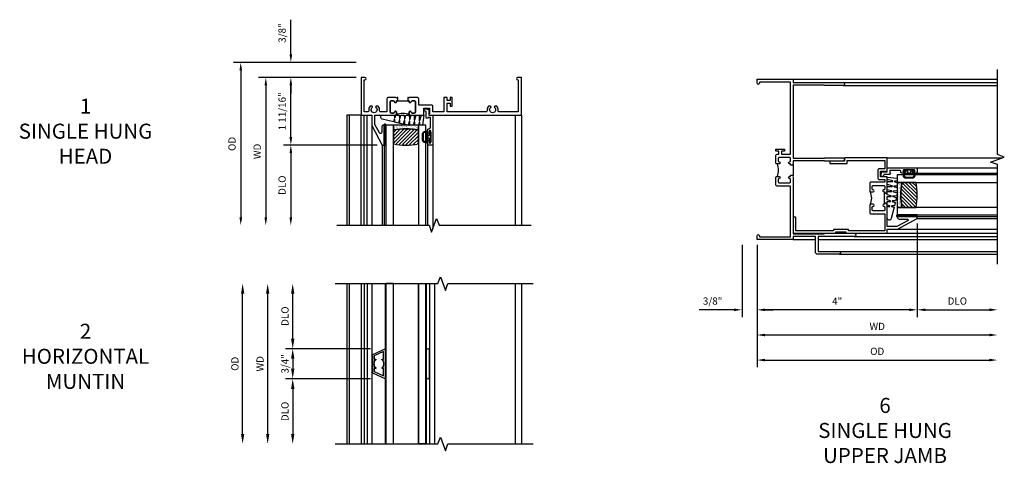
# Model space of a CAD drawing. Extents: x 0 to 83.6, y 0 to 53.6.
# Drawn here: x 26.3 to 50.9, y 40.9 to 52 of the extents above; entities that cross this region are included whole.
import ezdxf

# ---------------------------------------------------------------- set-up
doc = ezdxf.new("R2010")
doc.units = 0
doc.header["$LTSCALE"] = 0.5
doc.header["$MEASUREMENT"] = 0
doc.layers.get('0').update_dxf_attribs({"color": 4, "linetype": 'CONTINUOUS'})
doc.layers.add('DIME', color=2, linetype='CONTINUOUS')
doc.styles.get("Standard").update_dxf_attribs({"font": 'arial.ttf'})
doc.dimstyles.new('EXT_ON-OFF', dxfattribs={"dimscale": 2, "dimtxt": 0.125, "dimasz": 0.1, "dimexe": 0.09, "dimexo": 0.063, "dimgap": 0.05, "dimtad": 1, "dimdec": 5, "dimzin": 0, "dimdsep": 46, "dimlunit": 4, "dimtxsty": 'STANDARD', "dimcen": 0, "dimse2": 1, "dimclrd": 256, "dimadec": 0, "dimazin": 0, "dimtfac": 1, "dimtdec": 5, "dimtofl": 0, "dimtmove": 0, "dimatfit": 3, "dimfxl": 1, "dimfrac": 2, "dimtolj": 1, "dimtzin": 0, "dimarcsym": 0})
doc.dimstyles.new('EXT_ON-ON', dxfattribs={"dimscale": 2, "dimtxt": 0.125, "dimasz": 0.1, "dimexe": 0.09, "dimexo": 0.063, "dimgap": 0.05, "dimtad": 1, "dimdec": 5, "dimzin": 0, "dimdsep": 46, "dimlunit": 4, "dimtxsty": 'STANDARD', "dimcen": 0, "dimclrd": 256, "dimadec": 0, "dimazin": 0, "dimtfac": 1, "dimtdec": 5, "dimtofl": 0, "dimtmove": 0, "dimatfit": 0, "dimfxl": 1, "dimfrac": 2, "dimtolj": 1, "dimtzin": 0, "dimarcsym": 0})

# ---------------------------------------------------------------- blocks, each defined once
blk = doc.blocks.new('BS-11604')
for points in [[(0.885, -0.907), (0.885, -0.869, 0.414214), (0.854, -0.838, 0.260174), (0.835, -0.862, -0.369456), (0.805, -0.888), (0.756, -0.888, -0.414214), (0.725, -0.857), (0.725, -0.611, -0.414214), (0.756, -0.58), (0.805, -0.58, -0.369456), (0.835, -0.606, 0.260174), (0.854, -0.63, 0.414214), (0.885, -0.599), (0.885, -0.58), (0.916, -0.58), (0.916, -0.5), (0.9, -0.5), (0.885, -0.515), (0.87, -0.5), (0.676, -0.5, 0.414214), (0.645, -0.531), (0.645, -0.858), (0.491, -0.858, -0.453462), (0.46, -0.823, 0.217142), (0.427, -0.715), (0.377, -0.715), (0.362, -0.741, -3.732051), (0.288, -0.741), (0.273, -0.715), (0.223, -0.715, 0.217142), (0.19, -0.823, -0.453462), (0.159, -0.858), (0.08, -0.858), (0.08, -0.062), (0.094, -0.062, 1), (0.094, 0), (0, 0), (0, -0.938), (0.265, -0.938), (0.265, -1.195), (0.527, -1.688), (0.577, -1.688), (0.577, -1.188), (0.565, -1.188, 0.414214), (0.515, -1.238), (0.515, -1.371, -0.781286), (0.457, -1.385), (0.345, -1.175), (0.345, -0.938), (0.854, -0.938, 0.414214)], [(1.565, -0.768), (1.71, -0.768), (1.71, -0.903), (1.69, -0.903), (1.69, -0.938), (4, -0.938), (4, 0), (3.906, 0, 1), (3.906, -0.062), (3.92, -0.062), (3.92, -0.858), (3.448, -0.858, -0.453462), (3.417, -0.823, 0.217142), (3.384, -0.715), (3.334, -0.715), (3.319, -0.741, -3.732051), (3.245, -0.741), (3.23, -0.715), (3.18, -0.715, 0.217142), (3.147, -0.823, -0.453462), (3.116, -0.858), (2.147, -0.858), (2.147, -0.64), (2.222, -0.64), (2.222, -0.718), (2.272, -0.718), (2.272, -0.5), (2.222, -0.5), (2.222, -0.578), (2.147, -0.578), (2.147, -0.5), (2.067, -0.5), (2.067, -0.858), (1.79, -0.858), (1.79, -0.719, 0.414214), (1.759, -0.688), (1.437, -0.688), (1.437, -0.531, 0.414214), (1.406, -0.5), (1.212, -0.5), (1.197, -0.515), (1.182, -0.5), (1.166, -0.5), (1.166, -0.58), (1.197, -0.58), (1.197, -0.601, 0.313174), (1.217, -0.63, 0.358249), (1.248, -0.605, -0.358249), (1.278, -0.58), (1.326, -0.58, -0.414214), (1.357, -0.611), (1.357, -0.857, -0.414214), (1.326, -0.888), (1.277, -0.888, -0.369456), (1.247, -0.862, 0.260174), (1.228, -0.838, 0.414214), (1.197, -0.869), (1.197, -0.907, 0.414214), (1.228, -0.938), (1.565, -0.938)], [(1.357, -0.611, 0.414214), (1.326, -0.58), (1.278, -0.58, 0.358249), (1.248, -0.605, -0.358249), (1.217, -0.63, -0.313174), (1.197, -0.601), (1.197, -0.58), (1.166, -0.58), (1.166, -0.595), (0.916, -0.595), (0.916, -0.58), (0.885, -0.58), (0.885, -0.599, -0.414214), (0.854, -0.63, -0.260174), (0.835, -0.606, 0.369456), (0.805, -0.58), (0.756, -0.58, 0.414214), (0.725, -0.611), (0.725, -0.857, 0.414214), (0.756, -0.888), (0.805, -0.888, 0.369456), (0.835, -0.862, -0.260174), (0.854, -0.838, -0.414214), (0.885, -0.869), (0.885, -0.907, -0.198912), (0.876, -0.929, -0.247882), (1.206, -0.929, -0.198912), (1.197, -0.907), (1.197, -0.869, -0.414214), (1.228, -0.838, -0.260174), (1.247, -0.862, 0.369456), (1.277, -0.888), (1.326, -0.888, 0.414214), (1.357, -0.857)]]:
    blk.add_lwpolyline(points, format="xyb", close=True)
blk = doc.blocks.new('*D1828')
at = {"layer": 'DIME', "color": 0, "lineweight": -2, "transparency": 16777216}
blk.add_line((-0.125, 0), (-2.559, 0), dxfattribs=at)
at = {"layer": 'DIME', "lineweight": -2, "transparency": 16777216}
blk.add_line((-2.379, -0.2), (-2.379, -3.488), dxfattribs=at)
at = {"layer": 'DIME', "transparency": 16777216}
for points in [[(-2.412, -0.2), (-2.345, -0.2), (-2.379, 0)], [(-2.412, -3.488), (-2.345, -3.488), (-2.379, -3.688)]]:
    blk.add_solid(points, dxfattribs=at)
at = {"layer": 'DIME', "color": 0, "transparency": 16777216, "insert": (-2.594, -1.844), "char_height": 0.18, "attachment_point": 5, "rotation": 90}
blk.add_mtext('\\A1;WD', dxfattribs=at)
blk = doc.blocks.new('*D1829')
at = {"layer": 'DIME', "color": 0, "lineweight": -2, "transparency": 16777216}
for p, q in [((-0.125, 0), (-1.934, 0)), ((0.402, -1.688), (-1.934, -1.688))]:
    blk.add_line(p, q, dxfattribs=at)
at = {"layer": 'DIME', "lineweight": -2, "transparency": 16777216}
blk.add_line((-1.754, -1.488), (-1.754, -0.2), dxfattribs=at)
at = {"layer": 'DIME', "transparency": 16777216}
for points in [[(-1.787, -0.2), (-1.72, -0.2), (-1.754, 0)], [(-1.787, -1.488), (-1.72, -1.488), (-1.754, -1.688)]]:
    blk.add_solid(points, dxfattribs=at)
at = {"layer": 'DIME', "color": 0, "transparency": 16777216, "insert": (-1.972, -0.844), "char_height": 0.18, "attachment_point": 5, "rotation": 90}
blk.add_mtext('\\A1;1 11/16"', dxfattribs=at)
blk = doc.blocks.new('*D1830')
at = {"layer": 'DIME', "color": 0, "lineweight": -2, "transparency": 16777216}
blk.add_line((0.402, -1.688), (-1.934, -1.688), dxfattribs=at)
at = {"layer": 'DIME', "lineweight": -2, "transparency": 16777216}
blk.add_line((-1.754, -1.888), (-1.754, -3.488), dxfattribs=at)
at = {"layer": 'DIME', "transparency": 16777216}
for points in [[(-1.787, -1.888), (-1.72, -1.888), (-1.754, -1.688)], [(-1.787, -3.488), (-1.72, -3.488), (-1.754, -3.688)]]:
    blk.add_solid(points, dxfattribs=at)
at = {"layer": 'DIME', "color": 0, "transparency": 16777216, "insert": (-1.972, -2.688), "char_height": 0.18, "attachment_point": 5, "rotation": 90}
blk.add_mtext('\\A1;DLO', dxfattribs=at)
blk = doc.blocks.new('*D1831')
at = {"layer": 'DIME', "lineweight": -2, "transparency": 16777216}
for p, q in [((-1.754, 0.575), (-1.754, 1.441)), ((-1.754, -0.2), (-1.754, -0.4))]:
    blk.add_line(p, q, dxfattribs=at)
at = {"layer": 'DIME', "color": 0, "lineweight": -2, "transparency": 16777216}
for p, q in [((-0.125, 0.375), (-1.934, 0.375)), ((-0.125, 0), (-1.934, 0))]:
    blk.add_line(p, q, dxfattribs=at)
at = {"layer": 'DIME', "transparency": 16777216}
for points in [[(-1.787, 0.575), (-1.72, 0.575), (-1.754, 0.375)], [(-1.787, -0.2), (-1.72, -0.2), (-1.754, 0)]]:
    blk.add_solid(points, dxfattribs=at)
at = {"layer": 'DIME', "color": 0, "transparency": 16777216, "insert": (-1.972, 1.108), "char_height": 0.18, "attachment_point": 5, "rotation": 90}
blk.add_mtext('\\A1;3/8"', dxfattribs=at)
blk = doc.blocks.new('*D1832')
at = {"layer": 'DIME', "color": 0, "lineweight": -2, "transparency": 16777216}
blk.add_line((-0.125, 0.375), (-3.184, 0.375), dxfattribs=at)
at = {"layer": 'DIME', "lineweight": -2, "transparency": 16777216}
blk.add_line((-3.004, 0.175), (-3.004, -3.488), dxfattribs=at)
at = {"layer": 'DIME', "transparency": 16777216}
for points in [[(-3.037, 0.175), (-2.97, 0.175), (-3.004, 0.375)], [(-3.037, -3.488), (-2.97, -3.488), (-3.004, -3.688)]]:
    blk.add_solid(points, dxfattribs=at)
at = {"layer": 'DIME', "color": 0, "transparency": 16777216, "insert": (-3.222, -1.657), "char_height": 0.18, "attachment_point": 5, "rotation": 90}
blk.add_mtext('\\A1;OD', dxfattribs=at)
blk = doc.blocks.new('B127077M3')
for points in [[(-0.085, 0.079, 1), (-0.21, 0.079), (-0.21, -0.078, 1), (-0.085, -0.078)], [(-0.105, 0.079, 1), (-0.19, 0.079), (-0.19, -0.078, 1), (-0.105, -0.078)], [(-0.085, -0.035), (-0.035, -0.035), (-0.035, -0.12, 1), (-0.005, -0.12), (-0.005, 0.12, 1), (-0.035, 0.12), (-0.035, 0.035), (-0.085, 0.035)]]:
    blk.add_lwpolyline(points, format="xyb", close=True)
blk = doc.blocks.new('B345102')
blk.add_lwpolyline([(-0.031, 0.653, 1), (0.004, 0.653), (0.004, 0.675, -1), (0.054, 0.675), (0.054, 0.415, -1), (0.004, 0.415), (0.004, 0.438, 1), (-0.031, 0.438), (-0.031, 0.371, 0.414214), (0, 0.34), (0.009, 0.34, -0.414214), (0.04, 0.309), (0.04, 0.062), (-0.022, 0.062, 1), (-0.062, 0.062), (-0.062, -0.088), (-0.095, -0.097, 1), (-0.079, -0.157), (0, -0.136), (0, -0.08), (0.01, -0.07), (0, -0.06), (0, 0), (0.102, 0), (0.102, 0.75), (0, 0.75, 0.414214), (-0.031, 0.719)], format="xyb", close=True)
blk = doc.blocks.new('B127099M3')
at = {"linetype": 'Continuous'}
blk.add_lwpolyline([(-0.525, -0.012), (-0.527, -0.108, -0.869287), (-0.543, -0.11), (-0.566, -0.022), (-0.65, -0.042), (-0.651, -0.123, -0.869287), (-0.667, -0.125), (-0.687, -0.051), (-0.775, -0.073), (-0.776, -0.138, -0.869287), (-0.791, -0.14), (-0.807, -0.08), (-1.09, -0.149, 0.888037), (-1.078, -0.25), (-0.787, -0.25), (-0.785, -0.189, -0.869287), (-0.77, -0.187), (-0.753, -0.25), (-0.663, -0.25), (-0.662, -0.174, -0.869287), (-0.646, -0.172), (-0.625, -0.25), (-0.539, -0.25), (-0.537, -0.159, -0.869287), (-0.522, -0.157), (-0.497, -0.25), (-0.421, -0.25), (-0.415, -0.249), (-0.413, -0.144, -0.869287), (-0.397, -0.143), (-0.369, -0.25), (-0.292, -0.25), (-0.289, -0.13, -0.869287), (-0.273, -0.128), (-0.241, -0.25), (-0.168, -0.25), (-0.165, -0.115, -0.869287), (-0.149, -0.113), (-0.113, -0.25), (-0.054, -0.25), (-0.084, 0), (-0.154, 0), (-0.155, -0.064, -0.869287), (-0.171, -0.066), (-0.188, 0), (-0.278, 0), (-0.279, -0.079, -0.869287), (-0.295, -0.081), (-0.316, 0), (-0.401, 0), (-0.403, -0.093, -0.869287), (-0.419, -0.095), (-0.444, 0)], format="xyb", close=True, dxfattribs=at)
blk = doc.blocks.new('B20-0700M2')
blk.add_lwpolyline([(0, 0), (0.04, 0), (0.04, -0.25), (0, -0.25)], close=True)
blk = doc.blocks.new('S345GT09')
h = blk.add_hatch()
h.set_pattern_fill('ANSI31', color=256, scale=0.5, style=0)
h.set_pattern_definition([(315, (-22.4523, -0.0045), (-0.04419417, -0.04419417), [])])
edge = h.paths.add_edge_path()
edge.add_line((0.228, -0.38), (0.228, -0.03))
edge.add_arc((0.54, -1.643), 1.643, 79.0328, 100.9672, ccw=False)
edge.add_line((0.853, -0.03), (0.853, -0.38))
edge.add_arc((0.54, 1.233), 1.643, 259.0328, 280.9672, ccw=False)
h = blk.add_hatch()
h.set_pattern_fill('AR-SAND', color=256, scale=0.03, style=0)
h.set_pattern_definition([(322.5, (-22.4523, -0.0045), (-0.0018898, -0.05780471), [0, -0.0456, 0, -0.051, 0, -0.04875]), (352.5, (-22.4523, -0.0045), (0.0530933, -0.08466438), [0, -0.0246, 0, -0.0411, 0, -0.01575]), (32.5, (-22.4892, -0.0045), (0.09342426, -0.00016977), [0, -0.015, 0, -0.054, 0, -0.0705]), (42.5, (-22.4892, -0.0045), (0.0901838, -0.02633027), [0, -0.0075, 0, -0.0354, 0, -0.0405])])
edge = h.paths.add_edge_path()
edge.add_line((0.853, -0.38), (0.853, -0.5))
edge.add_line((0.853, -0.5), (0.228, -0.5))
edge.add_line((0.228, -0.5), (0.228, -0.38))
edge.add_arc((0.54, 1.233), 1.643, 259.0328, 280.9672)
for p, q in [((-0.05, 0), (-0.05, 2)), ((-0.05, 0), (-0.05, 2)), ((0, 0), (0, 2)), ((0, 0), (0, 2)), ((1.082, -0.051), (1.082, 2)), ((1.082, -0.051), (1.082, 2)), ((1.215, 0), (1.215, 2)), ((1.215, 0), (1.215, 2))]:
    blk.add_line(p, q)
for points in [[(0.228, 2), (0.228, -0.5), (0.04, -0.5), (0.04, 2)], [(1.04, 2), (1.04, -0.5), (0.853, -0.5), (0.853, 2)]]:
    blk.add_lwpolyline(points)
for points in [[(0.228, -0.38), (0.228, -0.03, -0.096), (0.853, -0.03), (0.853, -0.38, -0.096)], [(0, -0.25), (0.04, -0.25), (0.04, -0.5, -1.125318), (0, -0.5)], [(0, -0.25), (0.04, -0.25), (0.04, -0.5, -1.125318), (0, -0.5)], [(0.853, -0.38), (0.853, -0.5), (0.228, -0.5), (0.228, -0.38, 0.096)]]:
    blk.add_lwpolyline(points, format="xyb", close=True)
for name, p in [('B20-0700M2', (0, 0)), ('B345102', (1.113, -0.75)), ('B127077M3', (1.167, -0.205)), ('B127099M3', (1.04, -0.5))]:
    blk.add_blockref(name, p)
blk = doc.blocks.new('*D1838')
at = {"layer": 'DIME', "color": 0, "lineweight": -2, "transparency": 16777216}
blk.add_line((-2.957, -1.75), (-2.957, 1.75), dxfattribs=at)
at = {"layer": 'DIME', "color": 0, "transparency": 16777216}
for points in [[(-2.998, 1.75), (-2.915, 1.75), (-2.957, 2)], [(-2.998, -1.75), (-2.915, -1.75), (-2.957, -2)]]:
    blk.add_solid(points, dxfattribs=at)
at = {"layer": 'DIME', "color": 0, "transparency": 16777216, "insert": (-3.15, 0), "char_height": 0.18, "attachment_point": 5, "rotation": 90}
blk.add_mtext('\\A1;{OD}', dxfattribs=at)
blk = doc.blocks.new('*D1839')
at = {"layer": 'DIME', "color": 0, "lineweight": -2, "transparency": 16777216}
blk.add_line((-2.332, -1.75), (-2.332, 1.75), dxfattribs=at)
at = {"layer": 'DIME', "color": 0, "transparency": 16777216}
for points in [[(-2.373, 1.75), (-2.29, 1.75), (-2.332, 2)], [(-2.373, -1.75), (-2.29, -1.75), (-2.332, -2)]]:
    blk.add_solid(points, dxfattribs=at)
at = {"layer": 'DIME', "color": 0, "transparency": 16777216, "insert": (-2.522, 0), "char_height": 0.18, "attachment_point": 5, "rotation": 90}
blk.add_mtext('\\A1;WD', dxfattribs=at)
blk = doc.blocks.new('*D1840')
at = {"layer": 'DIME', "color": 0, "lineweight": -2, "transparency": 16777216}
for p, q in [((-1.707, 0.625), (-1.707, 1.75)), ((0.232, 0.375), (-1.887, 0.375))]:
    blk.add_line(p, q, dxfattribs=at)
at = {"layer": 'DIME', "color": 0, "transparency": 16777216}
for points in [[(-1.748, 1.75), (-1.665, 1.75), (-1.707, 2)], [(-1.748, 0.625), (-1.665, 0.625), (-1.707, 0.375)]]:
    blk.add_solid(points, dxfattribs=at)
at = {"layer": 'DIME', "color": 0, "transparency": 16777216, "insert": (-1.9, 1.188), "char_height": 0.18, "attachment_point": 5, "rotation": 90}
blk.add_mtext('\\A1;DLO', dxfattribs=at)
blk = doc.blocks.new('*D1841')
at = {"layer": 'DIME', "color": 0, "lineweight": -2, "transparency": 16777216}
for p, q in [((0.232, -0.375), (-1.887, -0.375)), ((-1.707, -0.625), (-1.707, -1.75))]:
    blk.add_line(p, q, dxfattribs=at)
at = {"layer": 'DIME', "color": 0, "transparency": 16777216}
for points in [[(-1.748, -0.625), (-1.665, -0.625), (-1.707, -0.375)], [(-1.748, -1.75), (-1.665, -1.75), (-1.707, -2)]]:
    blk.add_solid(points, dxfattribs=at)
at = {"layer": 'DIME', "color": 0, "transparency": 16777216, "insert": (-1.9, -1.188), "char_height": 0.18, "attachment_point": 5, "rotation": 90}
blk.add_mtext('\\A1;DLO', dxfattribs=at)
blk = doc.blocks.new('*D1842')
at = {"layer": 'DIME', "color": 0, "lineweight": -2, "transparency": 16777216}
for p, q in [((0.232, 0.375), (-1.887, 0.375)), ((-1.707, 0.125), (-1.707, -0.125)), ((0.232, -0.375), (-1.887, -0.375))]:
    blk.add_line(p, q, dxfattribs=at)
at = {"layer": 'DIME', "color": 0, "transparency": 16777216}
for points in [[(-1.748, 0.125), (-1.665, 0.125), (-1.707, 0.375)], [(-1.748, -0.125), (-1.665, -0.125), (-1.707, -0.375)]]:
    blk.add_solid(points, dxfattribs=at)
at = {"layer": 'DIME', "color": 0, "transparency": 16777216, "insert": (-1.9, 0), "char_height": 0.18, "attachment_point": 5, "rotation": 90}
blk.add_mtext('\\A1;3/4"', dxfattribs=at)
blk = doc.blocks.new('B30-0903')
at = {"linetype": 'Continuous'}
blk.add_lwpolyline([(0.412, 0.25), (0.412, -0.25), (0.422, -0.25), (0.422, 0.25)], close=True, dxfattribs=at)
blk = doc.blocks.new('BH-329')
at = {"linetype": 'Continuous'}
blk.add_lwpolyline([(0.225, 0), (0.375, 0.322), (-0.375, 0.322), (-0.225, 0)], close=True, dxfattribs=at)
blk.add_lwpolyline([(-0.105, 0.236, -0.414214), (-0.115, 0.246), (-0.115, 0.277), (-0.304, 0.277), (-0.196, 0.045), (-0.115, 0.045), (-0.115, 0.076, -0.414214), (-0.105, 0.086), (-0.1, 0.086, 0.071068), (-0.075, 0.061), (-0.075, 0.045), (-0.047, 0.045, 0.193247), (0.047, 0.045), (0.075, 0.045), (0.075, 0.061, 0.071068), (0.1, 0.086), (0.105, 0.086, -0.414214), (0.115, 0.076), (0.115, 0.045), (0.196, 0.045), (0.304, 0.277), (0.115, 0.277), (0.115, 0.246, -0.414214), (0.105, 0.236), (0.1, 0.236, 0.071068), (0.075, 0.261), (0.075, 0.277), (0.047, 0.277, 0.193247), (-0.047, 0.277), (-0.075, 0.277), (-0.075, 0.261, 0.071068), (-0.1, 0.236)], format="xyb", close=True, dxfattribs=at)
blk = doc.blocks.new('BS-3935')
at = {"linetype": 'Continuous'}
blk.add_lwpolyline([(0.335, 1.578), (-0.335, 1.578, 1), (-0.335, 1.498), (0.335, 1.498, 1)], format="xyb", close=True, dxfattribs=at)
blk = doc.blocks.new('B245239')
for points in [[(0.836, 1.858), (0.836, 1.889), (0.811, 1.889, -1), (0.811, 1.939, 0.414214), (0.836, 1.964), (0.836, 2.024, 0.414214), (0.811, 2.049), (0.555, 2.049, 0.414214), (0.53, 2.024), (0.53, 1.964, 0.414214), (0.555, 1.939, -1), (0.555, 1.889), (0.499, 1.889, -0.414214), (0.468, 1.92), (0.468, 2.098, -0.414214), (0.499, 2.129), (0.546, 2.129), (0.546, 2.204), (0.468, 2.204), (0.468, 2.254), (0.686, 2.254), (0.686, 2.204), (0.608, 2.204), (0.608, 2.129), (0.836, 2.129), (0.836, 3.93), (0.062, 3.93), (0.062, 3.906, -1), (0, 3.906), (0, 4), (0.906, 4), (0.906, 3.922), (2.147, 3.922, -1), (2.147, 3.842), (1.687, 3.842), (1.677, 3.852), (0.906, 3.852), (0.906, 2.035), (1.682, 2.035), (1.687, 2.04), (2.147, 2.04, -1), (2.147, 1.96), (1.687, 1.96), (1.682, 1.965), (0.906, 1.965), (0.906, 1.904), (0.891, 1.889), (0.906, 1.874), (0.906, 1.858)], [(0.836, 0.07), (0.836, 1.337), (0.499, 1.337, -0.414214), (0.468, 1.368), (0.468, 1.546, -0.414214), (0.499, 1.577), (0.555, 1.577, -1), (0.555, 1.527, 0.414214), (0.53, 1.502), (0.53, 1.442, 0.414214), (0.555, 1.417), (0.811, 1.417, 0.414214), (0.836, 1.442), (0.836, 1.502, 0.414214), (0.811, 1.527, -1), (0.811, 1.577), (0.836, 1.577), (0.836, 1.608), (0.906, 1.608), (0.906, 1.592), (0.891, 1.577), (0.906, 1.562), (0.906, 0.148), (1.677, 0.148), (1.687, 0.158), (2.428, 0.158, -1), (2.428, 0.078), (1.525, 0.078), (1.525, -0.297), (2.056, -0.297, -1), (2.056, -0.359), (1.494, -0.359, -0.414214), (1.463, -0.328), (1.463, 0.078), (0.906, 0.078), (0.906, 0), (0, 0), (0, 0.094, -1), (0.062, 0.094), (0.062, 0.07)]]:
    blk.add_lwpolyline(points, format="xyb", close=True)
blk.add_lwpolyline([(0.499, 1.889, -0.198718), (0.499, 1.577)], format="xyb")
blk.add_lwpolyline([(0.906, 1.858), (0.906, 1.608)])
blk = doc.blocks.new('*D1878')
at = {"layer": 'DIME', "color": 0, "lineweight": -2, "transparency": 16777216}
for p, q in [((4, 0.401), (4, -1.93)), ((0, -0.125), (0, -1.93))]:
    blk.add_line(p, q, dxfattribs=at)
at = {"layer": 'DIME', "lineweight": -2, "transparency": 16777216}
blk.add_line((3.8, -1.75), (0.2, -1.75), dxfattribs=at)
at = {"layer": 'DIME', "transparency": 16777216}
for points in [[(0.2, -1.717), (0.2, -1.783), (0, -1.75)], [(3.8, -1.717), (3.8, -1.783), (4, -1.75)]]:
    blk.add_solid(points, dxfattribs=at)
at = {"layer": 'DIME', "color": 0, "transparency": 16777216, "insert": (2, -1.535), "char_height": 0.18, "attachment_point": 5}
blk.add_mtext('\\A1;4"', dxfattribs=at)
blk = doc.blocks.new('*D1879')
at = {"layer": 'DIME', "color": 0, "lineweight": -2, "transparency": 16777216}
for p, q in [((-0.375, -0.125), (-0.375, -1.93)), ((0, -0.125), (0, -1.93))]:
    blk.add_line(p, q, dxfattribs=at)
at = {"layer": 'DIME', "lineweight": -2, "transparency": 16777216}
for p, q in [((-0.575, -1.75), (-1.441, -1.75)), ((0.2, -1.75), (0.4, -1.75))]:
    blk.add_line(p, q, dxfattribs=at)
at = {"layer": 'DIME', "transparency": 16777216}
for points in [[(-0.575, -1.717), (-0.575, -1.783), (-0.375, -1.75)], [(0.2, -1.717), (0.2, -1.783), (0, -1.75)]]:
    blk.add_solid(points, dxfattribs=at)
at = {"layer": 'DIME', "color": 0, "transparency": 16777216, "insert": (-1.108, -1.532), "char_height": 0.18, "attachment_point": 5}
blk.add_mtext('\\A1;3/8"', dxfattribs=at)
blk = doc.blocks.new('*D1880')
at = {"layer": 'DIME', "color": 0, "lineweight": -2, "transparency": 16777216}
blk.add_line((0, -0.125), (0, -3.184), dxfattribs=at)
at = {"layer": 'DIME', "lineweight": -2, "transparency": 16777216}
blk.add_line((0.2, -3.004), (5.8, -3.004), dxfattribs=at)
at = {"layer": 'DIME', "transparency": 16777216}
for points in [[(0.2, -2.971), (0.2, -3.037), (0, -3.004)], [(5.8, -2.971), (5.8, -3.037), (6, -3.004)]]:
    blk.add_solid(points, dxfattribs=at)
at = {"layer": 'DIME', "color": 0, "transparency": 16777216, "insert": (3, -2.786), "char_height": 0.18, "attachment_point": 5}
blk.add_mtext('\\A1;OD', dxfattribs=at)
blk = doc.blocks.new('*D1881')
at = {"layer": 'DIME', "color": 0, "lineweight": -2, "transparency": 16777216}
blk.add_line((0, -0.125), (0, -2.559), dxfattribs=at)
at = {"layer": 'DIME', "lineweight": -2, "transparency": 16777216}
blk.add_line((5.8, -2.379), (0.2, -2.379), dxfattribs=at)
at = {"layer": 'DIME', "transparency": 16777216}
for points in [[(0.2, -2.346), (0.2, -2.412), (0, -2.379)], [(5.8, -2.346), (5.8, -2.412), (6, -2.379)]]:
    blk.add_solid(points, dxfattribs=at)
at = {"layer": 'DIME', "color": 0, "transparency": 16777216, "insert": (3, -2.164), "char_height": 0.18, "attachment_point": 5}
blk.add_mtext('\\A1;WD', dxfattribs=at)
blk = doc.blocks.new('*D1882')
at = {"layer": 'DIME', "color": 0, "lineweight": -2, "transparency": 16777216}
for p, q in [((4, 0.401), (4, -1.93)), ((0, -0.125), (0, -1.93))]:
    blk.add_line(p, q, dxfattribs=at)
at = {"layer": 'DIME', "lineweight": -2, "transparency": 16777216}
blk.add_line((3.8, -1.75), (0.2, -1.75), dxfattribs=at)
at = {"layer": 'DIME', "transparency": 16777216}
for points in [[(0.2, -1.717), (0.2, -1.783), (0, -1.75)], [(3.8, -1.717), (3.8, -1.783), (4, -1.75)]]:
    blk.add_solid(points, dxfattribs=at)
at = {"layer": 'DIME', "color": 0, "transparency": 16777216, "insert": (2, -1.535), "char_height": 0.18, "attachment_point": 5}
blk.add_mtext('\\A1;4"', dxfattribs=at)
blk = doc.blocks.new('*D1883')
at = {"layer": 'DIME', "color": 0, "lineweight": -2, "transparency": 16777216}
for p, q in [((4, 0.401), (4, -1.93)), ((0, -0.125), (0, -1.93))]:
    blk.add_line(p, q, dxfattribs=at)
at = {"layer": 'DIME', "lineweight": -2, "transparency": 16777216}
blk.add_line((3.8, -1.75), (0.2, -1.75), dxfattribs=at)
at = {"layer": 'DIME', "transparency": 16777216}
for points in [[(0.2, -1.717), (0.2, -1.783), (0, -1.75)], [(3.8, -1.717), (3.8, -1.783), (4, -1.75)]]:
    blk.add_solid(points, dxfattribs=at)
at = {"layer": 'DIME', "color": 0, "transparency": 16777216, "insert": (2, -1.535), "char_height": 0.18, "attachment_point": 5}
blk.add_mtext('\\A1;4"', dxfattribs=at)
blk = doc.blocks.new('*D1884')
at = {"layer": 'DIME', "color": 0, "lineweight": -2, "transparency": 16777216}
blk.add_line((4, 0.401), (4, -1.93), dxfattribs=at)
at = {"layer": 'DIME', "lineweight": -2, "transparency": 16777216}
blk.add_line((4.2, -1.75), (5.8, -1.75), dxfattribs=at)
at = {"layer": 'DIME', "transparency": 16777216}
for points in [[(4.2, -1.717), (4.2, -1.783), (4, -1.75)], [(5.8, -1.717), (5.8, -1.783), (6, -1.75)]]:
    blk.add_solid(points, dxfattribs=at)
at = {"layer": 'DIME', "color": 0, "transparency": 16777216, "insert": (5, -1.532), "char_height": 0.18, "attachment_point": 5}
blk.add_mtext('\\A1;DLO', dxfattribs=at)
blk = doc.blocks.new('BS-11606')
for points in [[(0.755, 2.344), (0.755, 2.282), (0.724, 2.282), (0.724, 2.257, -1), (0.674, 2.257, 0.414214), (0.649, 2.282), (0.589, 2.282, 0.414214), (0.564, 2.257), (0.564, 1.993, 0.414214), (0.589, 1.968), (0.649, 1.968, 0.414214), (0.674, 1.993, -1), (0.724, 1.993), (0.724, 1.937, -0.414214), (0.693, 1.906), (0.515, 1.906, -0.414214), (0.484, 1.937), (0.484, 2.282), (0.062, 2.282), (0.062, 1.374), (0.097, 1.374), (0.097, 1), (0.062, 1), (0.062, 0.062), (0.406, 0.062), (0.406, 0), (0.2, 0), (0.185, 0.015), (0.17, 0), (0, 0), (0, 1.062), (0.035, 1.062), (0.035, 1.312), (0, 1.312), (0, 2.344), (0.106, 2.344), (0.106, 2.601), (0.368, 3.094), (0.418, 3.094), (0.418, 2.594), (0.406, 2.594, -0.414214), (0.356, 2.644), (0.356, 2.839, 0.781286), (0.309, 2.851), (0.168, 2.586), (0.168, 2.344), (0.709, 2.344), (0.724, 2.329), (0.739, 2.344)], [(1.196, 2.261, 0.414214), (1.171, 2.286), (1.111, 2.286, 0.436665), (1.086, 2.259, -1.035968), (1.036, 2.257), (1.036, 2.282), (1.005, 2.282), (1.005, 2.267), (0.755, 2.267), (0.755, 2.282), (0.724, 2.282), (0.724, 2.257, -1), (0.674, 2.257, 0.414214), (0.649, 2.282), (0.589, 2.282, 0.414214), (0.564, 2.257), (0.564, 1.993, 0.414214), (0.589, 1.968), (0.649, 1.968, 0.414214), (0.674, 1.993, -1), (0.724, 1.993), (0.724, 1.937, -0.198912), (0.715, 1.915, -0.247882), (1.045, 1.915, -0.198912), (1.036, 1.937), (1.036, 1.993, -1), (1.086, 1.993, 0.414214), (1.111, 1.968), (1.171, 1.968, 0.414214), (1.196, 1.993)]]:
    blk.add_lwpolyline(points, format="xyb", close=True)
blk.add_lwpolyline([(1.82, 2.282), (1.613, 2.282), (1.613, 2.143, -0.414214), (1.582, 2.112), (1.375, 2.112, -0.414214), (1.344, 2.143), (1.344, 2.282), (1.276, 2.282), (1.276, 1.937, -0.414214), (1.245, 1.906), (1.067, 1.906, -0.414214), (1.036, 1.937), (1.036, 1.993, -1), (1.086, 1.993, 0.414214), (1.111, 1.968), (1.171, 1.968, 0.414214), (1.196, 1.993), (1.196, 2.261, 0.414214), (1.171, 2.286), (1.111, 2.286, 0.414214), (1.086, 2.261), (1.086, 2.257, -1), (1.036, 2.257), (1.036, 2.282), (1.005, 2.282), (1.005, 2.344), (1.021, 2.344), (1.036, 2.329), (1.051, 2.344), (1.406, 2.344), (1.406, 2.174), (1.551, 2.174), (1.551, 2.309), (1.531, 2.309), (1.531, 2.344), (1.882, 2.344), (1.882, 1.281), (1.802, 1.281), (1.802, 0.907), (1.741, 0.908), (1.741, 1.344), (1.819, 1.344), (1.819, 2.283)], format="xyb")
blk = doc.blocks.new('S345HH04KCADS')
for p, q in [((-0.358944, -0.938), (-0.358944, -3.688)), ((0, -0.938), (-0.358944, -0.938)), ((-0.296944, -0.938), (-0.296944, -3.688)), ((0.000056, -3.688), (0.000056, -0.938)), ((0.076948, -3.688), (0.076948, -0.938)), ((0.152343, -3.688), (0.152343, -0.938)), ((3.844948, -0.938), (3.844948, -3.688)), ((4, -0.938), (4, -3.688)), ((0.265, -1.19525), (0.265, -3.688)), ((1.792, -3.688), (1.792, -3.766303))]:
    blk.add_line(p, q)
blk.add_lwpolyline([(-0.608944, -3.688), (1.6955, -3.688), (1.758, -3.859717), (1.883, -3.516283), (1.9455, -3.688), (4.246343, -3.688)])
blk.add_blockref('BS-11604', (0, 0))
at = {"xscale": -1, "rotation": 180}
blk.add_blockref('S345GT09', (0.577, -1.688), dxfattribs=at)
at = {"layer": 'DIME'}
dim = blk.add_linear_dim(base=(-1.753657, 0.375), p1=(0, 0), p2=(0, 0.375), angle=90, dimstyle='EXT_ON-ON', override={"dimtxt": 0.09}, dxfattribs=at)
dim.commit()
dim.dimension.update_dxf_attribs({"geometry": '*D1831', "text_midpoint": (-1.971788, 1.10824)})
for base, p1, text, picture, middle in [((-3.003657, -3.688), (0, 0.375), 'OD', '*D1832', (-3.221788, -1.6565)), ((-2.378657, -3.688), (0, 0), 'WD', '*D1828', (-2.593657, -1.844)), ((-1.753657, -3.688), (0.527, -1.688), 'DLO', '*D1830', (-1.971788, -2.688))]:
    dim = blk.add_linear_dim(base=base, p1=p1, p2=(-0.608944, -3.688), angle=90, text=text, dimstyle='EXT_ON-OFF', override={"dimtxt": 0.09}, dxfattribs=at)
    dim.commit()
    dim.dimension.update_dxf_attribs({"geometry": picture, "text_midpoint": middle})
dim = blk.add_linear_dim(base=(-1.753657, 0), p1=(0.527, -1.688), p2=(0, 0), angle=90, dimstyle='EXT_ON-ON', dxfattribs=at)
dim.commit()
dim.dimension.update_dxf_attribs({"geometry": '*D1829', "text_midpoint": (-1.971726, -0.844)})
blk = doc.blocks.new('S345HI518MKCADS')
for p, q in [((-0.359, 2), (-0.359, -2)), ((-0.297, 2), (-0.297, -2)), ((0, 2), (0, -2)), ((0.076892, 2), (0.076892, -2)), ((0.152287, 2), (0.152287, -2)), ((1.831944, 2), (1.831944, -2)), ((3.844892, 2), (3.844892, -2)), ((3.999944, 2), (3.999944, -2))]:
    blk.add_line(p, q)
at = {"linetype": 'Continuous'}
for p, q in [((0.264944, 2), (0.264944, -1.9998)), ((1.429445, 2.000401), (1.429445, -1.999599)), ((1.615445, 1.992158), (1.615445, -1.991357)), ((1.705445, 2), (1.705445, -2))]:
    blk.add_line(p, q, dxfattribs=at)
for points in [[(-0.644552, 2), (1.917392, 2), (1.979892, 2.171717), (2.104892, 1.828283), (2.167392, 2), (4.292392, 2)], [(-0.644552, -2), (1.917392, -2), (1.979892, -1.828283), (2.104892, -2.171717), (2.167392, -2), (4.292392, -2)]]:
    blk.add_lwpolyline(points)
for points in [[(0.606945, 2), (0.616945, 2), (0.616945, -2), (0.606945, -2)], [(0.804445, 2), (0.616945, 2), (0.616945, -2), (0.804445, -2)], [(1.429445, -2), (1.429445, 2), (1.615445, 1.9998), (1.615445, -2.0002)], [(1.615445, 2), (1.625445, 2), (1.625445, -2), (1.615445, -2)]]:
    blk.add_lwpolyline(points, close=True, dxfattribs=at)
at = {"linetype": 'Continuous', "rotation": 270}
for name, p in [('BH-329', (0.284945, 0)), ('BS-3935', (0.127445, 0))]:
    blk.add_blockref(name, p, dxfattribs=at)
at = {"linetype": 'Continuous'}
for p in [(0.194945, 0), (1.203445, 0)]:
    blk.add_blockref('B30-0903', p, dxfattribs=at)
at = {"layer": 'DIME'}
for base, text, picture, middle in [((-2.956556, 2), '{OD}', '*D1838', (-2.956556, 0)), ((-2.331556, 2), 'WD', '*D1839', (-2.331556, 0))]:
    dim = blk.add_linear_dim(base=base, p1=(-0.644552, -2), p2=(-0.644552, 2), angle=270, text=text, dimstyle='EXT_ON-OFF', override={"dimtxt": 0.09, "dimse1": 1}, dxfattribs=at)
    dim.commit()
    dim.dimension.update_dxf_attribs({"geometry": picture, "text_midpoint": middle, "dimtype": 160})
for base, p1, p2, angle, override, picture, middle in [((-1.706556, 2), (0.606945, 0.375), (-0.644552, 2), 270, {"dimtxt": 0.09, "dimtxsty": 'STANDARD'}, '*D1840', (-1.899687, 1.1875)), ((-1.706556, -2), (0.606945, -0.3752), (-0.644552, -2), 90, {"dimtxt": 0.09, "dimtxsty": 'STANDARD', "dimse1": 0}, '*D1841', (-1.899687, -1.1876))]:
    dim = blk.add_linear_dim(base=base, p1=p1, p2=p2, angle=angle, text='DLO', dimstyle='EXT_ON-OFF', override=override, dxfattribs=at)
    dim.commit()
    dim.dimension.update_dxf_attribs({"geometry": picture, "text_midpoint": middle})
dim = blk.add_linear_dim(base=(-1.706556, -0.3752), p1=(0.606945, 0.375), p2=(0.606945, -0.3752), angle=270, dimstyle='EXT_ON-ON', override={"dimtxt": 0.09}, dxfattribs=at)
dim.commit()
dim.dimension.update_dxf_attribs({"geometry": '*D1842', "text_midpoint": (-1.706556, -0.0002), "dimtype": 160})
blk = doc.blocks.new('S345VJ04KCADS')
for p, q in [((0.906, 4), (6, 4)), ((2.147, 3.922), (6, 3.922012)), ((2.147, 3.842), (6, 3.842)), ((3.25, 2.04), (6.11279, 2.04)), ((3.50725, 0.264), (6, 0.264)), ((0.906, 0), (1.463, 0)), ((1.525, 0), (6, 0)), ((2.428, 0.158), (6, 0.158)), ((2.428, 0.078), (6, 0.077526)), ((2.056, -0.297), (6, -0.297)), ((2.056, -0.359), (6, -0.359))]:
    blk.add_line(p, q)
blk.add_lwpolyline([(6, -0.609), (6, 1.873948), (5.828283, 1.936448), (6.171717, 2.061448), (6, 2.123948), (6, 4.248948)])
blk.add_blockref('B245239', (0, 0))
at = {"xscale": -1, "rotation": 270}
for name, p in [('BS-11606', (0.906, 0.158)), ('S345GT09', (4, 0.576))]:
    blk.add_blockref(name, p, dxfattribs=at)
at = {"layer": 'DIME'}
for base, p1, p2, picture, middle in [((0, -1.75), (4, 0.526), (0, 0), '*D1878', (2, -1.535)), ((0, -1.75), (4, 0.526), (0, 0), '*D1882', (2, -1.535)), ((0, -1.75), (4, 0.526), (0, 0), '*D1883', (2, -1.535)), ((-0.375, -1.75), (0, 0), (-0.375, 0), '*D1879', (-1.10824, -1.531869))]:
    dim = blk.add_linear_dim(base=base, p1=p1, p2=p2, angle=180, dimstyle='EXT_ON-ON', dxfattribs=at)
    dim.commit()
    dim.dimension.update_dxf_attribs({"geometry": picture, "text_midpoint": middle})
dim = blk.add_linear_dim(base=(6, -1.75), p1=(4, 0.526), p2=(6, -0.609), angle=180, text='DLO', dimstyle='EXT_ON-OFF', dxfattribs=at)
dim.commit()
dim.dimension.update_dxf_attribs({"geometry": '*D1884', "text_midpoint": (5, -1.531869)})
dim = blk.add_linear_dim(base=(0, -2.379052), p1=(6, -0.609), p2=(0, 0), text='WD', dimstyle='EXT_ON-OFF', override={"dimse1": 1, "dimse2": 0}, dxfattribs=at)
dim.commit()
dim.dimension.update_dxf_attribs({"geometry": '*D1881', "text_midpoint": (3, -2.164052)})
dim = blk.add_linear_dim(base=(6, -3.004052), p1=(0, 0), p2=(6, -0.609), angle=180, text='OD', dimstyle='EXT_ON-OFF', override={"dimse1": 0}, dxfattribs=at)
dim.commit()
dim.dimension.update_dxf_attribs({"geometry": '*D1880', "text_midpoint": (3, -2.785921)})

msp = doc.modelspace()

# ---------------------------------------------------------------- block references
for name, p in [('S345HH04KCADS', (34.83341, 50.542175)), ('S345VJ04KCADS', (44.715265, 46.49587)), ('S345HI518MKCADS', (34.833466, 43.39913))]:
    msp.add_blockref(name, p)

# ---------------------------------------------------------------- texts
at = {"color": 2, "char_height": 0.375, "attachment_point": 2}
for s, insert, width in [('1\\PSINGLE HUNG\\PHEAD', (27.954915, 50.014955), 5.5013), ('2\\PHORIZONTAL\\PMUNTIN', (27.954915, 44.39805), 5.5013), ('6\\PSINGLE HUNG\\PUPPER JAMB', (47.909969, 42.547952), 7.2849)]:
    msp.add_mtext(s, dxfattribs=dict(at, insert=insert, width=width))

doc.saveas('drawing.dxf')
